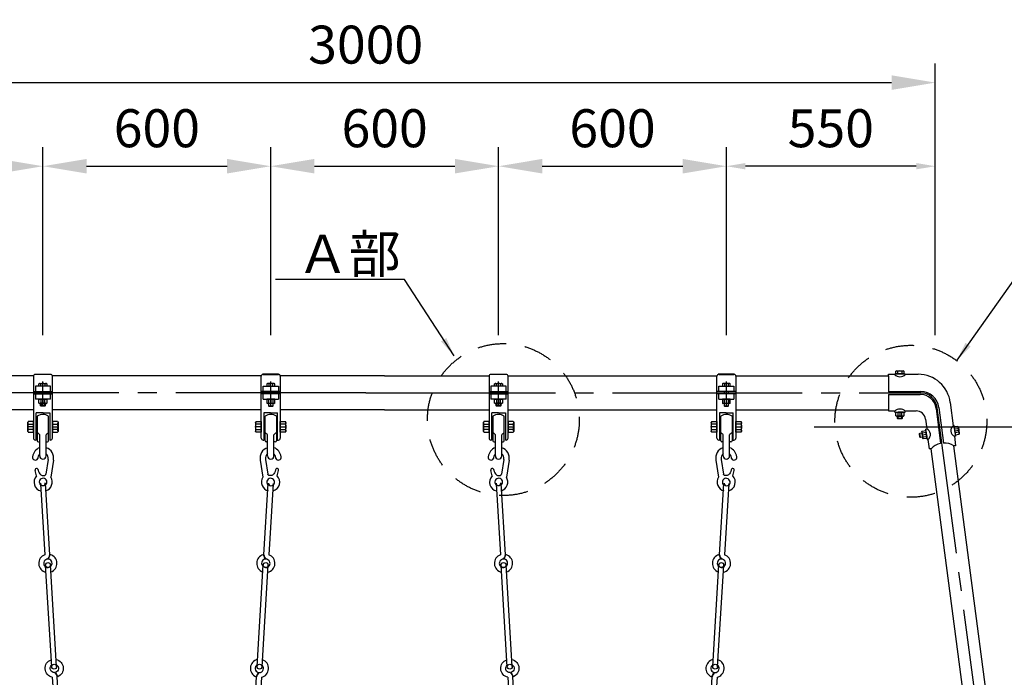
# Model space of a CAD drawing. Extents: x 0 to 42000, y 0 to 14850.
# Drawn here: x 5851 to 8445, y 4643 to 6375 of the extents above; entities that cross this region are included whole.
import ezdxf

# ---------------------------------------------------------------- set-up
doc = ezdxf.new("R2010")
doc.units = 0
doc.header["$LTSCALE"] = 50
doc.header["$MEASUREMENT"] = 0
doc.header["$PDMODE"] = 3
for name, pattern in [('CENS', [13, 10, -1, 1, -1]), ('DASHED', [0.75, 0.5, -0.25]), ('DIMENSION', [2e-15, 1e-15, 1e-15]), ('HIDS', [2.5, 1.5, -1])]:
    doc.linetypes.add(name, pattern=pattern)
doc.layers.get('0').update_dxf_attribs({"color": 3, "linetype": 'CONTINUOUS'})
doc.layers.get('DEFPOINTS').update_dxf_attribs({"linetype": 'CONTINUOUS'})
doc.layers.add('2', color=7, linetype='CONTINUOUS')
doc.layers.add('SUNPO_0', color=7, linetype='CONTINUOUS')
doc.styles.get("Standard").update_dxf_attribs({"font": 'TXT', "bigfont": 'BIGFONT'})
doc.styles.add('STD', font='TXT', dxfattribs={"bigfont": 'BIGFONT'})
doc.dimstyles.new('ASKSTANDARD', dxfattribs={"dimscale": 50, "dimtxt": 2, "dimasz": 1, "dimexe": 1, "dimexo": 1, "dimgap": 1, "dimtad": 2, "dimdsep": 46, "dimtxsty": 'STD', "dimcen": 0, "dimdle": 2, "dimclrd": 3, "dimclre": 3, "dimclrt": 3, "dimadec": 0, "dimazin": 0, "dimtfac": 0.7, "dimtmove": 0, "dimatfit": 3, "dimfxl": 0, "dimtvp": 1, "dimtolj": 1, "dimtzin": 0, "dimarcsym": 0})
doc.dimstyles.get("Standard").update_dxf_attribs({"dimtxt": 0.18, "dimasz": 0.18, "dimexe": 0.18, "dimexo": 0.0625, "dimgap": 0.09, "dimtad": 0, "dimtih": 1, "dimtoh": 1, "dimdec": 4, "dimzin": 0, "dimdsep": 46, "dimtxsty": 'Standard', "dimcen": 0.09, "dimadec": 0, "dimazin": 0, "dimtfac": 1, "dimtdec": 4, "dimtofl": 0, "dimtmove": 0, "dimatfit": 3, "dimfxl": 0, "dimtolj": 1, "dimtzin": 0, "dimarcsym": 0})

# ---------------------------------------------------------------- blocks, each defined once
blk = doc.blocks.new('*D15')
at = {"layer": 'DEFPOINTS', "color": 0, "linetype": 'Continuous'}
for p in [(8262.6, 6208.9), (5262.6, 5493.7), (8262.6, 5493.7)]:
    blk.add_point(p, dxfattribs=at)
at = {"layer": 'SUNPO_0', "color": 3, "linetype": 'Continuous', "lineweight": -2}
for p, q in [((5262.6, 5543.7), (5262.6, 6258.9)), ((8262.6, 5543.7), (8262.6, 6258.9)), ((5377.6, 6208.9), (8147.6, 6208.9))]:
    blk.add_line(p, q, dxfattribs=at)
at = {"layer": 'SUNPO_0', "color": 3, "linetype": 'Continuous'}
for points in [[(5377.6, 6228.1), (5377.6, 6189.7), (5262.6, 6208.9)], [(8147.6, 6228.1), (8147.6, 6189.7), (8262.6, 6208.9)]]:
    blk.add_solid(points, dxfattribs=at)
at = {"layer": 'SUNPO_0', "color": 3, "linetype": 'Continuous', "insert": (6762.6, 6308.9), "char_height": 100, "attachment_point": 5}
blk.add_mtext('\\A1;3000', dxfattribs=at)
blk = doc.blocks.new('*D16')
at = {"layer": 'DEFPOINTS', "color": 0, "linetype": 'Continuous'}
for p in [(7112.6, 5988.8), (6512.6, 5493.7), (7112.6, 5493.7)]:
    blk.add_point(p, dxfattribs=at)
at = {"layer": 'SUNPO_0', "color": 3, "linetype": 'Continuous', "lineweight": -2}
for p, q in [((6512.6, 5543.7), (6512.6, 6038.8)), ((7112.6, 5543.7), (7112.6, 6038.8)), ((6627.6, 5988.8), (6997.6, 5988.8))]:
    blk.add_line(p, q, dxfattribs=at)
at = {"layer": 'SUNPO_0', "color": 3, "linetype": 'Continuous'}
for points in [[(6627.6, 6008), (6627.6, 5969.7), (6512.6, 5988.8)], [(6997.6, 6008), (6997.6, 5969.7), (7112.6, 5988.8)]]:
    blk.add_solid(points, dxfattribs=at)
at = {"layer": 'SUNPO_0', "color": 3, "linetype": 'Continuous', "insert": (6812.6, 6088.8), "char_height": 100, "attachment_point": 5}
blk.add_mtext('\\A1;600', dxfattribs=at)
blk = doc.blocks.new('*D17')
at = {"layer": 'DEFPOINTS', "color": 0, "linetype": 'Continuous'}
for p in [(6512.6, 5988.8), (5912.6, 5493.7), (6512.6, 5493.7)]:
    blk.add_point(p, dxfattribs=at)
at = {"layer": 'SUNPO_0', "color": 3, "linetype": 'Continuous', "lineweight": -2}
for p, q in [((5912.6, 5543.7), (5912.6, 6038.8)), ((6512.6, 5543.7), (6512.6, 6038.8)), ((6027.6, 5988.8), (6397.6, 5988.8))]:
    blk.add_line(p, q, dxfattribs=at)
at = {"layer": 'SUNPO_0', "color": 3, "linetype": 'Continuous'}
for points in [[(6027.6, 6008), (6027.6, 5969.7), (5912.6, 5988.8)], [(6397.6, 6008), (6397.6, 5969.7), (6512.6, 5988.8)]]:
    blk.add_solid(points, dxfattribs=at)
at = {"layer": 'SUNPO_0', "color": 3, "linetype": 'Continuous', "insert": (6212.6, 6088.8), "char_height": 100, "attachment_point": 5}
blk.add_mtext('\\A1;600', dxfattribs=at)
blk = doc.blocks.new('*D18')
at = {"layer": 'DEFPOINTS', "color": 0, "linetype": 'Continuous'}
for p in [(5912.6, 5988.8), (5262.6, 5493.7), (5912.6, 5493.7)]:
    blk.add_point(p, dxfattribs=at)
at = {"layer": 'SUNPO_0', "color": 3, "linetype": 'Continuous', "lineweight": -2}
for p, q in [((5262.6, 5543.7), (5262.6, 6038.8)), ((5912.6, 5543.7), (5912.6, 6038.8)), ((5377.6, 5988.8), (5797.6, 5988.8))]:
    blk.add_line(p, q, dxfattribs=at)
at = {"layer": 'SUNPO_0', "color": 3, "linetype": 'Continuous'}
for points in [[(5377.6, 6008), (5377.6, 5969.7), (5262.6, 5988.8)], [(5797.6, 6008), (5797.6, 5969.7), (5912.6, 5988.8)]]:
    blk.add_solid(points, dxfattribs=at)
at = {"layer": 'SUNPO_0', "color": 3, "linetype": 'Continuous', "insert": (5587.6, 6088.8), "char_height": 100, "attachment_point": 5}
blk.add_mtext('\\A1;650', dxfattribs=at)
blk = doc.blocks.new('N1_17')
at = {"layer": '2', "color": 7, "linetype": 'Continuous'}
for p, q in [((-10.4, 10), (-9, 10.8)), ((-10.4, 10), (-10.4, 0)), ((-10.4, 0), (10.4, 0)), ((-9, 10.8), (9, 10.8)), ((-5.2, 0), (-5.2, 10)), ((5.2, 10), (5.2, 0)), ((9, 10.8), (10.4, 10)), ((10.4, 0), (10.4, 10))]:
    blk.add_line(p, q, dxfattribs=at)
at = {"layer": '2', "color": 1, "linetype": 'CENS'}
for p, q in [((0, -1.1), (0, 11.9)), ((0, 5.4), (0, 5.4))]:
    blk.add_line(p, q, dxfattribs=at)
at = {"layer": '2', "color": 7, "linetype": 'Continuous'}
for centre, radius, start, end in [((-9, 1.4), 9.4, 66.1351, 90), ((0, -6.4), 17.2, 72.412, 107.588), ((9, 1.4), 9.4, 90, 113.8649)]:
    blk.add_arc(centre, radius, start, end, dxfattribs=at)
blk = doc.blocks.new('N1_22')
at = {"color": 7, "linetype": 'Continuous'}
for p, q in [((-13.9, 13.7), (-12, 14.8)), ((-13.9, 13.7), (-13.9, 0)), ((-13.9, 0), (13.9, 0)), ((-12, 14.8), (12, 14.8)), ((-6.9, 0), (-6.9, 13.7)), ((6.9, 13.7), (6.9, 0)), ((12, 14.8), (13.9, 13.7)), ((13.9, 0), (13.9, 13.7))]:
    blk.add_line(p, q, dxfattribs=at)
at = {"color": 1, "linetype": 'CENS'}
for p, q in [((0, -1.5), (0, 16.3)), ((0, 7.4), (0, 7.4))]:
    blk.add_line(p, q, dxfattribs=at)
at = {"color": 7, "linetype": 'Continuous'}
for centre, radius, start, end in [((-12, 2.3), 12.5, 66.1351, 90), ((0, -8.1), 22.9, 72.412, 107.588), ((12, 2.3), 12.5, 90, 113.8649)]:
    blk.add_arc(centre, radius, start, end, dxfattribs=at)
blk = doc.blocks.new('*D25')
at = {"color": 3, "linetype": 'DIMENSION', "lineweight": -2}
for p, q in [((7944.1, 5302.5), (9244.7, 5302.5)), ((9194.7, 5252.5), (9194.7, 2942.2)), ((8691.5, 2892.2), (9244.7, 2892.2))]:
    blk.add_line(p, q, dxfattribs=at)
at = {"color": 3, "linetype": 'DIMENSION'}
for points in [[(9186.3, 5252.5), (9203, 5252.5), (9194.7, 5302.5)], [(9186.3, 2942.2), (9203, 2942.2), (9194.7, 2892.2)]]:
    blk.add_solid(points, dxfattribs=at)
at = {"layer": 'DEFPOINTS', "color": 0, "linetype": 'DIMENSION'}
for p in [(7894.1, 5302.5), (8641.5, 2892.2), (9194.7, 2892.2)]:
    blk.add_point(p, dxfattribs=at)
at = {"color": 3, "linetype": 'DIMENSION', "insert": (9094.7, 4097.3), "char_height": 100, "attachment_point": 5, "rotation": 90, "style": 'STD'}
blk.add_mtext('\\A1;*(H)=2410', dxfattribs=at)
blk = doc.blocks.new('*D39')
at = {"layer": 'DEFPOINTS', "color": 0, "linetype": 'Continuous'}
for p in [(7712.6, 5988.8), (7112.6, 5493.7), (7712.6, 5493.7)]:
    blk.add_point(p, dxfattribs=at)
at = {"layer": 'SUNPO_0', "color": 3, "linetype": 'Continuous', "lineweight": -2}
for p, q in [((7112.6, 5543.7), (7112.6, 6038.8)), ((7712.6, 5543.7), (7712.6, 6038.8)), ((7227.6, 5988.8), (7597.6, 5988.8))]:
    blk.add_line(p, q, dxfattribs=at)
at = {"layer": 'SUNPO_0', "color": 3, "linetype": 'Continuous'}
for points in [[(7227.6, 6008), (7227.6, 5969.7), (7112.6, 5988.8)], [(7597.6, 6008), (7597.6, 5969.7), (7712.6, 5988.8)]]:
    blk.add_solid(points, dxfattribs=at)
at = {"layer": 'SUNPO_0', "color": 3, "linetype": 'Continuous', "insert": (7412.6, 6088.8), "char_height": 100, "attachment_point": 5}
blk.add_mtext('\\A1;600', dxfattribs=at)
blk = doc.blocks.new('*D40')
at = {"color": 3, "linetype": 'DIMENSION', "lineweight": -2}
for p, q in [((7712.6, 5593.7), (7712.6, 6038.8)), ((8262.6, 5593.7), (8262.6, 6038.8)), ((8212.6, 5988.8), (7762.6, 5988.8))]:
    blk.add_line(p, q, dxfattribs=at)
at = {"color": 3, "linetype": 'DIMENSION'}
for points in [[(7762.6, 5997.2), (7762.6, 5980.5), (7712.6, 5988.8)], [(8212.6, 5997.2), (8212.6, 5980.5), (8262.6, 5988.8)]]:
    blk.add_solid(points, dxfattribs=at)
at = {"layer": 'DEFPOINTS', "color": 0, "linetype": 'DIMENSION'}
for p in [(7712.6, 5988.8), (7712.6, 5543.7), (8262.6, 5543.7)]:
    blk.add_point(p, dxfattribs=at)
at = {"color": 3, "linetype": 'DIMENSION', "insert": (7987.6, 6088.8), "char_height": 100, "attachment_point": 5, "style": 'STD'}
blk.add_mtext('\\A1;550', dxfattribs=at)

msp = doc.modelspace()

# ---------------------------------------------------------------- linework, layer by layer
at = {"color": 7, "linetype": 'Continuous'}
for p, q in [((8159.2991, 5448.9501), (8160.6914, 5449.754)), ((8159.2991, 5442.254), (8159.2991, 5448.9501)), ((8160.6914, 5449.754), (8178.6914, 5449.754)), ((8164.4952, 5442.254), (8164.4952, 5448.9501)), ((8174.8875, 5448.9501), (8174.8875, 5442.254)), ((8178.6914, 5449.754), (8180.0837, 5448.9501)), ((8180.0837, 5448.9501), (8180.0837, 5442.254)), ((5887.6744, 5436.715), (5335.1001, 5436.715)), ((5887.6001, 5435.856), (5887.6001, 5272.8148)), ((5932.6001, 5440.856), (5892.6001, 5440.856)), ((6487.6744, 5436.715), (5937.5257, 5436.715)), ((5937.6001, 5272.8148), (5937.6001, 5435.856)), ((6487.6001, 5272.8148), (6487.6001, 5435.856)), ((6492.6001, 5440.856), (6532.6001, 5440.856)), ((6812.6001, 5436.715), (6537.5257, 5436.715)), ((6537.6001, 5435.856), (6537.6001, 5272.8148)), ((6812.6001, 5436.715), (7087.6744, 5436.715)), ((7087.6001, 5435.856), (7087.6001, 5272.8148)), ((7132.6001, 5440.856), (7092.6001, 5440.856)), ((7137.5257, 5436.715), (7687.6744, 5436.715)), ((7137.6001, 5272.8148), (7137.6001, 5435.856)), ((7687.6001, 5272.8148), (7687.6001, 5435.856)), ((7692.6001, 5440.856), (7732.6001, 5440.856)), ((7737.5257, 5436.715), (8139.5595, 5436.715)), ((7737.6001, 5435.856), (7737.6001, 5272.8148)), ((8139.5595, 5436.715), (8139.5595, 5395.2479)), ((8155.8371, 5442.254), (8183.7019, 5442.254)), ((8155.8371, 5442.254), (8155.8371, 5439.7435)), ((8180.0837, 5442.254), (8159.2991, 5442.254)), ((8183.7019, 5442.254), (8183.7019, 5439.7435)), ((5932.6001, 5409.6183), (5892.6001, 5409.6183)), ((5892.6001, 5409.6183), (5892.6001, 5395.7001)), ((5902.2078, 5416.3144), (5903.6001, 5417.1183)), ((5902.2078, 5409.6183), (5902.2078, 5416.3144)), ((5922.9924, 5409.6183), (5902.2078, 5409.6183)), ((5903.6001, 5417.1183), (5921.6001, 5417.1183)), ((5906.6001, 5389.2849), (5906.6001, 5395.7001)), ((5907.4039, 5409.6183), (5907.4039, 5416.3144)), ((5917.7962, 5416.3144), (5917.7962, 5409.6183)), ((5918.6001, 5395.7001), (5918.6001, 5389.2849)), ((5921.6001, 5417.1183), (5922.9924, 5416.3144)), ((5922.9924, 5416.3144), (5922.9924, 5409.6183)), ((5932.6001, 5395.7001), (5932.6001, 5409.6183)), ((6492.6001, 5409.6183), (6532.6001, 5409.6183)), ((6492.6001, 5395.7001), (6492.6001, 5409.6183)), ((6503.6001, 5417.1183), (6502.2078, 5416.3144)), ((6502.2078, 5416.3144), (6502.2078, 5409.6183)), ((6502.2078, 5409.6183), (6522.9924, 5409.6183)), ((6521.6001, 5417.1183), (6503.6001, 5417.1183)), ((6506.6001, 5395.7001), (6506.6001, 5389.2849)), ((6507.4039, 5416.3144), (6507.4039, 5409.6183)), ((6517.7962, 5409.6183), (6517.7962, 5416.3144)), ((6518.6001, 5389.2849), (6518.6001, 5395.7001)), ((6522.9924, 5416.3144), (6521.6001, 5417.1183)), ((6522.9924, 5409.6183), (6522.9924, 5416.3144)), ((6532.6001, 5409.6183), (6532.6001, 5395.7001)), ((7092.6001, 5409.6183), (7092.6001, 5395.7001)), ((7132.6001, 5409.6183), (7092.6001, 5409.6183)), ((7102.2078, 5416.3144), (7103.6001, 5417.1183)), ((7102.2078, 5409.6183), (7102.2078, 5416.3144)), ((7122.9924, 5409.6183), (7102.2078, 5409.6183)), ((7103.6001, 5417.1183), (7121.6001, 5417.1183)), ((7106.6001, 5389.2849), (7106.6001, 5395.7001)), ((7107.4039, 5409.6183), (7107.4039, 5416.3144)), ((7117.7962, 5416.3144), (7117.7962, 5409.6183)), ((7118.6001, 5395.7001), (7118.6001, 5389.2849)), ((7121.6001, 5417.1183), (7122.9924, 5416.3144)), ((7122.9924, 5416.3144), (7122.9924, 5409.6183)), ((7132.6001, 5395.7001), (7132.6001, 5409.6183)), ((7692.6001, 5395.7001), (7692.6001, 5409.6183)), ((7692.6001, 5409.6183), (7732.6001, 5409.6183)), ((7703.6001, 5417.1183), (7702.2078, 5416.3144)), ((7702.2078, 5416.3144), (7702.2078, 5409.6183)), ((7702.2078, 5409.6183), (7722.9924, 5409.6183)), ((7721.6001, 5417.1183), (7703.6001, 5417.1183)), ((7706.6001, 5395.7001), (7706.6001, 5389.2849)), ((7707.4039, 5416.3144), (7707.4039, 5409.6183)), ((7717.7962, 5409.6183), (7717.7962, 5416.3144)), ((7718.6001, 5389.2849), (7718.6001, 5395.7001)), ((7722.9924, 5416.3144), (7721.6001, 5417.1183)), ((7722.9924, 5409.6183), (7722.9924, 5416.3144)), ((7732.6001, 5409.6183), (7732.6001, 5395.7001)), ((5892.6001, 5389.2849), (5892.6001, 5375.3667)), ((5932.6001, 5375.3667), (5892.6001, 5375.3667)), ((5932.6001, 5375.3667), (5932.6001, 5389.2849)), ((6492.6001, 5375.3667), (6492.6001, 5389.2849)), ((6492.6001, 5375.3667), (6532.6001, 5375.3667)), ((6532.6001, 5389.2849), (6532.6001, 5375.3667)), ((7092.6001, 5389.2849), (7092.6001, 5375.3667)), ((7132.6001, 5375.3667), (7092.6001, 5375.3667)), ((7132.6001, 5375.3667), (7132.6001, 5389.2849)), ((7692.6001, 5375.3667), (7692.6001, 5389.2849)), ((7692.6001, 5375.3667), (7732.6001, 5375.3667)), ((7732.6001, 5389.2849), (7732.6001, 5375.3667)), ((8139.5595, 5388.2001), (8139.5595, 5344.748)), ((5887.6001, 5347.615), (5335.1001, 5347.615)), ((5906.6001, 5358.4239), (5906.6001, 5364.5667)), ((5907.5001, 5357.5239), (5906.6001, 5358.4239)), ((5918.6001, 5358.4239), (5906.6001, 5358.4239)), ((5917.7001, 5357.5239), (5907.5001, 5357.5239)), ((5918.6001, 5358.4239), (5917.7001, 5357.5239)), ((5918.6001, 5364.5667), (5918.6001, 5358.4239)), ((6487.6001, 5347.615), (5937.6001, 5347.615)), ((6506.6001, 5364.5667), (6506.6001, 5358.4239)), ((6506.6001, 5358.4239), (6507.5001, 5357.5239)), ((6506.6001, 5358.4239), (6518.6001, 5358.4239)), ((6507.5001, 5357.5239), (6517.7001, 5357.5239)), ((6517.7001, 5357.5239), (6518.6001, 5358.4239)), ((6518.6001, 5358.4239), (6518.6001, 5364.5667)), ((6812.6001, 5347.615), (6537.6001, 5347.615)), ((6812.6001, 5347.615), (7087.6001, 5347.615)), ((7106.6001, 5358.4239), (7106.6001, 5364.5667)), ((7118.6001, 5358.4239), (7106.6001, 5358.4239)), ((7107.5001, 5357.5239), (7106.6001, 5358.4239)), ((7117.7001, 5357.5239), (7107.5001, 5357.5239)), ((7118.6001, 5358.4239), (7117.7001, 5357.5239)), ((7118.6001, 5364.5667), (7118.6001, 5358.4239)), ((7137.6001, 5347.615), (7687.6001, 5347.615)), ((7706.6001, 5364.5667), (7706.6001, 5358.4239)), ((7706.6001, 5358.4239), (7718.6001, 5358.4239)), ((7706.6001, 5358.4239), (7707.5001, 5357.5239)), ((7707.5001, 5357.5239), (7717.7001, 5357.5239)), ((7717.7001, 5357.5239), (7718.6001, 5358.4239)), ((7718.6001, 5358.4239), (7718.6001, 5364.5667)), ((7737.6001, 5347.615), (8139.5595, 5347.615)), ((8155.8371, 5341.6462), (8155.8371, 5344.1566)), ((8183.7019, 5341.6462), (8183.7019, 5344.1566)), ((5894.6001, 5267.8148), (5894.6001, 5339.2857)), ((5897.6001, 5331.0648), (5897.6001, 5265.8148)), ((5927.6001, 5265.8148), (5927.6001, 5331.0648)), ((5930.6001, 5339.2857), (5930.6001, 5267.8148)), ((6494.6001, 5339.2857), (6494.6001, 5267.8148)), ((6497.6001, 5265.8148), (6497.6001, 5331.0648)), ((6527.6001, 5331.0648), (6527.6001, 5265.8148)), ((6530.6001, 5267.8148), (6530.6001, 5339.2857)), ((7094.6001, 5267.8148), (7094.6001, 5339.2857)), ((7097.6001, 5331.0648), (7097.6001, 5265.8148)), ((7127.6001, 5265.8148), (7127.6001, 5331.0648)), ((7130.6001, 5339.2857), (7130.6001, 5267.8148)), ((7694.6001, 5339.2857), (7694.6001, 5267.8148)), ((7697.6001, 5265.8148), (7697.6001, 5331.0648)), ((7727.6001, 5331.0648), (7727.6001, 5265.8148)), ((7730.6001, 5267.8148), (7730.6001, 5339.2857)), ((8155.8371, 5341.6462), (8183.7019, 5341.6462)), ((8163.6914, 5324.7034), (8163.6914, 5330.8462)), ((8175.6914, 5324.7034), (8163.6914, 5324.7034)), ((8164.5914, 5323.8034), (8163.6914, 5324.7034)), ((8174.7914, 5323.8034), (8164.5914, 5323.8034)), ((8175.6914, 5324.7034), (8174.7914, 5323.8034)), ((8175.6914, 5330.8462), (8175.6914, 5324.7034)), ((8237.7456, 5296.7762), (8240.237, 5297.0852)), ((8239.4603, 5282.9498), (8237.7456, 5296.7762)), ((8312.317, 5306.0241), (8309.8257, 5305.7151)), ((8314.0316, 5292.1976), (8312.317, 5306.0241)), ((8314.0316, 5292.1976), (8315.7463, 5278.3712)), ((5894.6001, 5267.8148), (5892.6001, 5267.8148)), ((5904.1001, 5226.3148), (5904.1001, 5281.4438)), ((5921.1001, 5226.3148), (5921.1001, 5281.4438)), ((5930.6001, 5267.8148), (5930.6001, 5267.8148)), ((5932.6001, 5267.8148), (5930.6001, 5267.8148)), ((6492.6001, 5267.8148), (6494.6001, 5267.8148)), ((6494.6001, 5267.8148), (6494.6001, 5267.8148)), ((6504.1001, 5226.3148), (6504.1001, 5281.4438)), ((6521.1001, 5226.3148), (6521.1001, 5281.4438)), ((6530.6001, 5267.8148), (6532.6001, 5267.8148)), ((7094.6001, 5267.8148), (7092.6001, 5267.8148)), ((7104.1001, 5226.3148), (7104.1001, 5281.4438)), ((7121.1001, 5226.3148), (7121.1001, 5281.4438)), ((7132.6001, 5267.8148), (7130.6001, 5267.8148)), ((7130.6001, 5267.8148), (7130.6001, 5267.8148)), ((7692.6001, 5267.8148), (7694.6001, 5267.8148)), ((7694.6001, 5267.8148), (7694.6001, 5267.8148)), ((7704.1001, 5226.3148), (7704.1001, 5281.4438)), ((7721.1001, 5226.3148), (7721.1001, 5281.4438)), ((7730.6001, 5267.8148), (7732.6001, 5267.8148)), ((8222.4782, 5275.1539), (8221.1634, 5285.2688)), ((8221.6943, 5284.9068), (8222.4629, 5285.9214)), ((8221.9399, 5286.2774), (8228.0314, 5287.0692)), ((8223.4867, 5274.3775), (8221.9399, 5286.2774)), ((8223.4867, 5274.3775), (8222.4782, 5275.1539)), ((8229.5782, 5275.1693), (8223.4867, 5274.3775)), ((8239.4603, 5282.9498), (8241.175, 5269.1233)), ((8241.175, 5269.1233), (8243.6664, 5269.4323)), ((8315.7463, 5278.3712), (8313.2549, 5278.0622)), ((5900.6001, 5262.8148), (5904.1001, 5262.8148)), ((5921.1001, 5262.8148), (5924.6001, 5262.8148)), ((6504.1001, 5262.8148), (6500.6001, 5262.8148)), ((6524.6001, 5262.8148), (6521.1001, 5262.8148)), ((7100.6001, 5262.8148), (7104.1001, 5262.8148)), ((7121.1001, 5262.8148), (7124.6001, 5262.8148)), ((7704.1001, 5262.8148), (7700.6001, 5262.8148)), ((7724.6001, 5262.8148), (7721.1001, 5262.8148)), ((5926.3656, 5216.7979), (5920.3396, 5177.8098)), ((5940.28, 5214.9311), (5933.3173, 5169.8821)), ((6484.9201, 5214.9311), (6491.8829, 5169.8821)), ((6498.8346, 5216.7979), (6504.8606, 5177.8098)), ((7126.3656, 5216.7979), (7120.3396, 5177.8098)), ((7140.28, 5214.9311), (7133.3173, 5169.8821)), ((7684.9201, 5214.9311), (7691.8829, 5169.8821)), ((7698.8346, 5216.7979), (7704.8606, 5177.8098)), ((5895.4771, 5173.4973), (5892.0158, 5188.1433)), ((6529.7231, 5173.4973), (6533.1844, 5188.1433)), ((7095.4771, 5173.4973), (7092.0158, 5188.1433)), ((7729.7231, 5173.4973), (7733.1844, 5188.1433)), ((5906.3284, 5152.4393), (5917.6631, 4965.9846)), ((5930.675, 4966.1836), (5919.3045, 5153.2281)), ((6494.5251, 4966.1836), (6505.8957, 5153.2281)), ((6518.8717, 5152.4393), (6507.537, 4965.9846)), ((7106.3284, 5152.4393), (7117.6631, 4965.9846)), ((7130.675, 4966.1836), (7119.3045, 5153.2281)), ((7694.5251, 4966.1836), (7705.8957, 5153.2281)), ((7718.8717, 5152.4393), (7707.537, 4965.9846)), ((5927.6077, 4954.1342), (5932.0373, 4966.4368)), ((6497.5925, 4954.1342), (6493.1628, 4966.4368)), ((7127.6077, 4954.1342), (7132.0373, 4966.4368)), ((7697.5925, 4954.1342), (7693.1628, 4966.4368)), ((5935.6379, 4670.9335), (5919.3761, 4938.4396)), ((5948.614, 4671.7223), (5932.3521, 4939.2284)), ((6476.5862, 4671.7223), (6492.8481, 4939.2284)), ((6489.5622, 4670.9335), (6505.8241, 4938.4396)), ((7135.6379, 4670.9335), (7119.3761, 4938.4396)), ((7148.614, 4671.7223), (7132.3521, 4939.2284)), ((7676.5862, 4671.7223), (7692.8481, 4939.2284)), ((7689.5622, 4670.9335), (7705.8241, 4938.4396)), ((5937.292, 4643.38), (5948.6265, 4456.93)), ((5945.4973, 4656.2864), (5951.3938, 4644.5926)), ((5961.6025, 4457.7189), (5950.2681, 4644.1689)), ((6463.5976, 4457.7189), (6474.9321, 4644.1689)), ((6479.7028, 4656.2864), (6473.8063, 4644.5926)), ((6487.9081, 4643.38), (6476.5737, 4456.93)), ((7137.292, 4643.38), (7148.6265, 4456.93)), ((7145.4973, 4656.2864), (7151.3938, 4644.5926)), ((7161.6025, 4457.7189), (7150.2681, 4644.1689)), ((7663.5976, 4457.7189), (7674.9321, 4644.1689)), ((7679.7028, 4656.2864), (7673.8063, 4644.5926)), ((7687.9081, 4643.38), (7676.5737, 4456.93))]:
    msp.add_line(p, q, dxfattribs=at)
at = {"color": 7}
for p, q in [((5891.9302, 5440.948), (5934.0462, 5440.948)), ((6533.27, 5440.948), (6491.1539, 5440.948)), ((7091.9302, 5440.948), (7134.0462, 5440.948)), ((7733.27, 5440.948), (7691.1539, 5440.948)), ((8139.5595, 5440.948), (8155.8371, 5440.948)), ((8139.5595, 5437.1672), (8139.5595, 5440.948)), ((8183.7019, 5440.948), (8218.0246, 5440.948)), ((5887.6001, 5395.7001), (5937.6001, 5395.7001)), ((6537.6001, 5395.7001), (6487.6001, 5395.7001)), ((7087.6001, 5395.7001), (7137.6001, 5395.7001)), ((7737.6001, 5395.7001), (7687.6001, 5395.7001)), ((8139.5595, 5395.7001), (8224.7007, 5395.7001)), ((5887.6001, 5389.2849), (5937.6001, 5389.2849)), ((6537.6001, 5389.2849), (6487.6001, 5389.2849)), ((7087.6001, 5389.2849), (7137.6001, 5389.2849)), ((7737.6001, 5389.2849), (7687.6001, 5389.2849)), ((8139.5595, 5388.2001), (8223.3764, 5388.2001)), ((8139.5595, 5344.748), (8156.3392, 5344.748)), ((8184.2039, 5344.748), (8212.1714, 5344.748)), ((8265.0508, 5351.4096), (8276.5774, 5258.4625)), ((8272.3308, 5353.6469), (8284.0181, 5259.4043)), ((8302.3809, 5366.4545), (8309.9121, 5305.7258)), ((5912.8511, 5339.2857), (5894.6001, 5339.2857)), ((5913.0678, 5339.2857), (5930.6001, 5339.2857)), ((6512.1324, 5339.2857), (6494.6001, 5339.2857)), ((6512.3491, 5339.2857), (6530.6001, 5339.2857)), ((7112.8511, 5339.2857), (7094.6001, 5339.2857)), ((7113.0678, 5339.2857), (7130.6001, 5339.2857)), ((7712.1324, 5339.2857), (7694.6001, 5339.2857)), ((7712.3491, 5339.2857), (7730.6001, 5339.2857)), ((8236.9509, 5322.8757), (8240.1506, 5297.0745)), ((8243.5799, 5269.4216), (8246.6782, 5244.4377)), ((8313.3414, 5278.0729), (8316.4397, 5253.0891)), ((8251.6402, 5245.0531), (8246.6782, 5244.4377)), ((8316.4397, 5253.0891), (8311.9984, 5252.5383))]:
    msp.add_line(p, q, dxfattribs=at)
at = {"color": 1, "linetype": 'CENS'}
for p, q in [((5912.6001, 5358.4239), (5912.6001, 5421.8683)), ((6512.6001, 5358.4239), (6512.6001, 5421.8683)), ((7112.6001, 5358.4239), (7112.6001, 5421.8683)), ((7712.6001, 5358.4239), (7712.6001, 5421.8683)), ((6762.6001, 5392.165), (5302.6348, 5392.165)), ((5912.6001, 5393.3683), (5912.6001, 5393.3683)), ((6512.6001, 5393.3683), (6512.6001, 5393.3683)), ((6762.6001, 5392.165), (8222.5654, 5392.165)), ((7112.6001, 5393.3683), (7112.6001, 5393.3683)), ((7712.6001, 5393.3683), (7712.6001, 5393.3683)), ((8658.5316, 2392.165), (8267.8623, 5353.1854))]:
    msp.add_line(p, q, dxfattribs=at)
at = {"color": 7, "linetype": 'DASHED'}
for p, q in [((8179.3351, 5442.254), (8165.2772, 5442.254)), ((5922.2437, 5409.6183), (5908.1859, 5409.6183)), ((6502.9564, 5409.6183), (6517.0143, 5409.6183)), ((7122.2437, 5409.6183), (7108.1859, 5409.6183)), ((7702.9564, 5409.6183), (7717.0143, 5409.6183)), ((5922.2437, 5375.3667), (5908.1859, 5375.3667)), ((6502.9564, 5375.3667), (6517.0143, 5375.3667)), ((7122.2437, 5375.3667), (7108.1859, 5375.3667)), ((7702.9564, 5375.3667), (7717.0143, 5375.3667)), ((8179.3351, 5341.6462), (8165.2772, 5341.6462)), ((8240.7578, 5272.9482), (8238.9457, 5286.8888))]:
    msp.add_line(p, q, dxfattribs=at)
at = {"color": 1, "linetype": 'Continuous'}
for p, q in [((5907.5001, 5364.5667), (5907.5001, 5358.4239)), ((5917.7001, 5358.4239), (5917.7001, 5364.5667)), ((6507.5001, 5358.4239), (6507.5001, 5364.5667)), ((6517.7001, 5364.5667), (6517.7001, 5358.4239)), ((7107.5001, 5364.5667), (7107.5001, 5358.4239)), ((7117.7001, 5358.4239), (7117.7001, 5364.5667)), ((7707.5001, 5358.4239), (7707.5001, 5364.5667)), ((7717.7001, 5364.5667), (7717.7001, 5358.4239)), ((8164.5914, 5330.8462), (8164.5914, 5324.7034)), ((8174.7914, 5324.7034), (8174.7914, 5330.8462)), ((8228.1474, 5286.1767), (8222.0559, 5285.3849)), ((8223.3707, 5275.27), (8229.4622, 5276.0618))]:
    msp.add_line(p, q, dxfattribs=at)
at = {"color": 7, "lineweight": -3}
for p, q in [((8628.5415, 2388.2082), (8251.6172, 5245.0502)), ((8688.5217, 2396.1218), (8311.6198, 5252.7942))]:
    msp.add_line(p, q, dxfattribs=at)
at = {"color": 7, "linetype": 'Continuous'}
for points in [[(5899.8013, 5189.9833, 0.034307012), (5900.6575, 5186.3583, 0.043044216), (5901.7775, 5183.6068, 0.037098257), (5904.3631, 5179.3587, 0.046714824), (5906.9523, 5176.3724, 0.13021328), (5910.1527, 5174.6065, 0.093687118), (5915.1837, 5174.3125, 0.177622419), (5919.308, 5176.4597, 0.043378295), (5920.3396, 5177.8098)], [(6525.3989, 5189.9833, -0.034307012), (6524.5427, 5186.3583, -0.043044216), (6523.4227, 5183.6068, -0.037098257), (6520.8371, 5179.3587, -0.046714824), (6518.2479, 5176.3724, -0.13021328), (6515.0474, 5174.6065, -0.093687118), (6510.0164, 5174.3125, -0.177622419), (6505.8922, 5176.4597, -0.043378295), (6504.8606, 5177.8098)], [(7099.8013, 5189.9833, 0.034307012), (7100.6575, 5186.3583, 0.043044216), (7101.7775, 5183.6068, 0.037098257), (7104.3631, 5179.3587, 0.046714824), (7106.9523, 5176.3724, 0.13021328), (7110.1527, 5174.6065, 0.093687118), (7115.1837, 5174.3125, 0.177622419), (7119.308, 5176.4597, 0.043378295), (7120.3396, 5177.8098)], [(7725.3989, 5189.9833, -0.034307012), (7724.5427, 5186.3583, -0.043044216), (7723.4227, 5183.6068, -0.037098257), (7720.8371, 5179.3587, -0.046714824), (7718.2479, 5176.3724, -0.13021328), (7715.0474, 5174.6065, -0.093687118), (7710.0164, 5174.3125, -0.177622419), (7705.8922, 5176.4597, -0.043378295), (7704.8606, 5177.8098)]]:
    msp.add_lwpolyline(points, format="xyb", dxfattribs=at)
at = {"color": 5, "linetype": 'HIDS'}
for centre in [(7125.2859, 5321.9143), (8198.495, 5317.41)]:
    msp.add_circle(centre, 200, dxfattribs=at)
at = {"color": 7, "linetype": 'Continuous'}
for centre in [(5925.8641, 4938.834), (6499.3361, 4938.834), (7125.8641, 4938.834), (7699.3361, 4938.834), (5942.126, 4671.3279), (6483.0742, 4671.3279), (7142.126, 4671.3279), (7683.0742, 4671.3279)]:
    msp.add_circle(centre, 6.5, dxfattribs=at)
for centre, radius, start, end in [((8160.6914, 5440.352), 9.4019, 66.1350746, 90), ((8169.6914, 5432.5578), 17.1962, 72.4120462, 107.5879538), ((8178.6914, 5440.352), 9.4019, 90, 113.8649254), ((5892.6001, 5435.856), 5, 90, 180), ((5932.6001, 5435.856), 5, 0, 90), ((6492.6001, 5435.856), 5, 90, 180), ((6532.6001, 5435.856), 5, 0, 90), ((7092.6001, 5435.856), 5, 90, 180), ((7132.6001, 5435.856), 5, 0, 90), ((7692.6001, 5435.856), 5, 90, 180), ((7732.6001, 5435.856), 5, 0, 90), ((8169.7695, 5456.1659), 21.5361, 229.6894509, 310.3105491), ((5903.6001, 5407.7163), 9.4019, 66.1350746, 90), ((5912.6001, 5399.9221), 17.1962, 72.4120462, 107.5879538), ((5921.6001, 5407.7163), 9.4019, 90, 113.8649254), ((6503.6001, 5407.7163), 9.4019, 66.1350746, 90), ((6512.6001, 5399.9221), 17.1962, 72.4120462, 107.5879538), ((6521.6001, 5407.7163), 9.4019, 90, 113.8649254), ((7103.6001, 5407.7163), 9.4019, 66.1350746, 90), ((7112.6001, 5399.9221), 17.1962, 72.4120462, 107.5879538), ((7121.6001, 5407.7163), 9.4019, 90, 113.8649254), ((7703.6001, 5407.7163), 9.4019, 66.1350746, 90), ((7712.6001, 5399.9221), 17.1962, 72.4120462, 107.5879538), ((7721.6001, 5407.7163), 9.4019, 90, 113.8649254), ((8169.7695, 5327.7342), 21.5361, 49.6894509, 130.3105491), ((5912.6001, 5306.6975), 28.6141, 58.384493, 121.615507), ((6512.6001, 5306.6975), 28.6141, 58.384493, 121.615507), ((7112.6001, 5306.6975), 28.6141, 58.384493, 121.615507), ((7712.6001, 5306.6975), 28.6141, 58.384493, 121.615507), ((8233.6639, 5282.2309), 16.2436, 308.0087935, 66.1302106), ((8319.8281, 5292.9164), 16.2436, 128.0084752, 246.1298922), ((5892.6001, 5272.8148), 5, 180, 270), ((5897.5459, 5279.0345), 6.9829, 20.1832637, 89.5556767), ((5900.6001, 5265.8148), 3, 180, 270), ((5927.6542, 5279.0345), 6.9829, 90.4443233, 159.8167363), ((5924.6001, 5265.8148), 3, 270, 0), ((5932.6001, 5272.8148), 5, 270, 0), ((6492.6001, 5272.8148), 5, 180, 270), ((6497.5459, 5279.0345), 6.9829, 20.1832637, 89.5556767), ((6500.6001, 5265.8148), 3, 180, 270), ((6527.6542, 5279.0345), 6.9829, 90.4443233, 159.8167363), ((6524.6001, 5265.8148), 3, 270, 0), ((6532.6001, 5272.8148), 5, 270, 0), ((7092.6001, 5272.8148), 5, 180, 270), ((7097.5459, 5279.0345), 6.9829, 20.1832637, 89.5556767), ((7100.6001, 5265.8148), 3, 180, 270), ((7127.6542, 5279.0345), 6.9829, 90.4443233, 159.8167363), ((7124.6001, 5265.8148), 3, 270, 0), ((7132.6001, 5272.8148), 5, 270, 0), ((7692.6001, 5272.8148), 5, 180, 270), ((7697.5459, 5279.0345), 6.9829, 20.1832637, 89.5556767), ((7700.6001, 5265.8148), 3, 180, 270), ((7727.6542, 5279.0345), 6.9829, 90.4443233, 159.8167363), ((7724.6001, 5265.8148), 3, 270, 0), ((7732.6001, 5272.8148), 5, 270, 0), ((8282.3089, 5217.9113), 40.9542, 98.0449058, 138.4912518), ((8288.8718, 5218.7388), 40.9542, 55.6189328, 96.8064017), ((5892.7772, 5222.4474), 7.4374, 168.7685659, 332.653021), ((5912.6001, 5226.3148), 8.5, 180, 0), ((6512.6001, 5226.3148), 8.5, 180, 0), ((6532.4229, 5222.4474), 7.4374, 207.346979, 11.2314341), ((7092.7772, 5222.4474), 7.4374, 168.7685659, 332.653021), ((7112.6001, 5226.3148), 8.5, 180, 0), ((7712.6001, 5226.3148), 8.5, 180, 0), ((7732.4229, 5222.4474), 7.4374, 207.346979, 11.2314341), ((5895.9085, 5189.0633), 4, 6.4319203, 193.2968907), ((6529.2916, 5189.0633), 4, 346.7031093, 173.5680797), ((7095.9085, 5189.0633), 4, 6.4319203, 193.2968907), ((7729.2916, 5189.0633), 4, 346.7031093, 173.5680797), ((5912.3486, 5154.5605), 6.5, 183.205, 3.205), ((6513.2504, 5153.9066), 6.5, 176.795, 356.795), ((7112.3486, 5154.5605), 6.5, 183.205, 3.205), ((7713.2504, 5153.9066), 6.5, 176.795, 356.795), ((5925.5702, 4943.3245), 24, 109.2360531, 257.7649817), ((5925.5702, 4943.3245), 11, 89.378993, 273.47877), ((5910.6223, 4967.8677), 20.1233, 317.699449, 355.1994317), ((5925.5702, 4943.3245), 11, 309.7005061, 79.3256032), ((5925.5702, 4943.3245), 24, 289.1927038, 74.3676538), ((6499.63, 4943.3245), 24, 105.6323462, 250.8072962), ((6499.63, 4943.3245), 11, 100.6743968, 230.2994939), ((6514.5778, 4967.8677), 20.1233, 184.8005683, 222.300551), ((6499.63, 4943.3245), 11, 266.52123, 90.621007), ((6499.63, 4943.3245), 24, 282.2350183, 70.7639469), ((7125.5702, 4943.3245), 24, 109.2360531, 257.7649817), ((7125.5702, 4943.3245), 11, 89.378993, 273.47877), ((7110.6223, 4967.8677), 20.1233, 317.699449, 355.1994317), ((7125.5702, 4943.3245), 11, 309.7005061, 79.3256032), ((7125.5702, 4943.3245), 24, 289.1927038, 74.3676538), ((7699.63, 4943.3245), 24, 105.6323462, 250.8072962), ((7699.63, 4943.3245), 11, 100.6743968, 230.2994939), ((7714.5778, 4967.8677), 20.1233, 184.8005683, 222.300551), ((7699.63, 4943.3245), 11, 266.52123, 90.621007), ((7699.63, 4943.3245), 24, 282.2350183, 70.7639469)]:
    msp.add_arc(centre, radius, start, end, dxfattribs=at)
at = {"color": 7}
for centre, radius, start, end in [((8218.0246, 5355.948), 85, 7.1216642, 90), ((8224.7007, 5347.7001), 48, 7.1216642, 90), ((8223.3764, 5346.2001), 42, 7.1216642, 90), ((8212.1714, 5319.748), 25, 7.1216642, 90), ((5914.4001, 5220.6302), 29.1017, 110.7280952, 173.5567807), ((5911.6864, 5220.345), 29.1017, 349.2786241, 71.1267253), ((6513.5138, 5220.345), 29.1017, 108.8732747, 190.7213759), ((6510.8, 5220.6302), 29.1017, 6.4432193, 69.2719048), ((7114.4001, 5220.6302), 29.1017, 110.7280952, 173.5567807), ((7111.6864, 5220.345), 29.1017, 349.2786241, 71.1267253), ((7713.5138, 5220.345), 29.1017, 108.8732747, 190.7213759), ((7710.8, 5220.6302), 29.1017, 6.4432193, 69.2719048), ((5914.4001, 5220.6302), 15.1017, 135.6043103, 186.0796029), ((5911.6864, 5220.345), 15.1017, 346.4155555, 54.0169697), ((6513.5138, 5220.345), 15.1017, 125.9830303, 193.5844445), ((6510.8, 5220.6302), 15.1017, 353.9203971, 44.3956897), ((7114.4001, 5220.6302), 15.1017, 135.6043103, 186.0796029), ((7111.6864, 5220.345), 15.1017, 346.4155555, 54.0169697), ((7713.5138, 5220.345), 15.1017, 125.9830303, 193.5844445), ((7710.8, 5220.6302), 15.1017, 353.9203971, 44.3956897), ((5913.01, 5157.1695), 23.9583, 137.0382653, 255.5649772), ((5913.01, 5157.1695), 10.0935, 307.5957612, 226.8614776), ((5913.01, 5157.1695), 23.9583, 287.0693442, 32.047144), ((6512.1902, 5157.1695), 23.9583, 147.952856, 254.0195947), ((6512.1902, 5157.1695), 10.0935, 316.9973446, 235.4409397), ((6512.1902, 5157.1695), 23.9583, 285.5529668, 42.9617347), ((7113.01, 5157.1695), 23.9583, 137.0382653, 255.5649772), ((7113.01, 5157.1695), 10.0935, 307.5957612, 226.8614776), ((7113.01, 5157.1695), 23.9583, 287.0693442, 32.047144), ((7712.1902, 5157.1695), 23.9583, 147.952856, 254.0195947), ((7712.1902, 5157.1695), 10.0935, 316.9973446, 235.4409397), ((7712.1902, 5157.1695), 23.9583, 285.5529668, 42.9617347)]:
    msp.add_arc(centre, radius, start, end, dxfattribs=at)
at = {"color": 1, "linetype": 'Continuous'}
msp.add_arc((8223.2669, 5347.165), 45, 7.6884478, 90, dxfattribs=at)
at = {"color": 7, "linetype": 'Continuous', "extrusion": (0, 0, -1)}
for centre, major_axis, start_param, end_param in [((5942.3782, 4666.8349), (15.9095, 17.969), 2.630453104, 5.224431727), ((5942.3782, 4666.8349), (7.2919, 8.2358), 2.35619449, 4.867951571), ((5942.3782, 4666.8349), (7.2919, 8.2358), 6.132324699, 8.412595787), ((5942.3782, 4666.8349), (15.9095, 17.969), 5.772949184, 8.314996941), ((7142.3782, 4666.8349), (15.9095, 17.969), 2.630453104, 5.224431727), ((7142.3782, 4666.8349), (7.2919, 8.2358), 2.35619449, 4.867951571), ((7142.3782, 4666.8349), (7.2919, 8.2358), 6.132324699, 8.412595787), ((7142.3782, 4666.8349), (15.9095, 17.969), 5.772949184, 8.314996941), ((5930.5671, 4640.0681), (-15.0665, 13.3397), 1.514994607, 2.211692776), ((7130.5671, 4640.0681), (-15.0665, 13.3397), 1.514994607, 2.211692776)]:
    msp.add_ellipse(centre, major_axis=major_axis, ratio=1, start_param=start_param, end_param=end_param, dxfattribs=at)
at = {"color": 7, "linetype": 'Continuous'}
for centre, major_axis, start_param, end_param in [((6482.822, 4666.8349), (-15.9095, 17.969), 5.772949184, 8.314996941), ((6482.822, 4666.8349), (-7.2919, 8.2358), 6.132324699, 8.412595787), ((6482.822, 4666.8349), (-7.2919, 8.2358), 2.35619449, 4.867951571), ((6482.822, 4666.8349), (-15.9095, 17.969), 2.630453104, 5.224431727), ((7682.822, 4666.8349), (-15.9095, 17.969), 5.772949184, 8.314996941), ((7682.822, 4666.8349), (-7.2919, 8.2358), 6.132324699, 8.412595787), ((7682.822, 4666.8349), (-7.2919, 8.2358), 2.35619449, 4.867951571), ((7682.822, 4666.8349), (-15.9095, 17.969), 2.630453104, 5.224431727), ((6494.6331, 4640.0681), (15.0665, 13.3397), 1.514994607, 2.211692776), ((7694.6331, 4640.0681), (15.0665, 13.3397), 1.514994607, 2.211692776)]:
    msp.add_ellipse(centre, major_axis=major_axis, ratio=1, start_param=start_param, end_param=end_param, dxfattribs=at)

# ---------------------------------------------------------------- block references
at = {"color": 7, "linetype": 'Continuous', "xscale": -1}
for name, p, rotation in [('N1_17', (5912.6001, 5375.3667), 180), ('N1_17', (7112.6001, 5375.3667), 180), ('N1_17', (8169.6914, 5341.6462), 180), ('N1_22', (6487.6001, 5302.4925), 90), ('N1_22', (6537.6001, 5302.4925), 270), ('N1_22', (7687.6001, 5302.4925), 90), ('N1_22', (7737.6001, 5302.4925), 270), ('N1_17', (8239.5147, 5282.5114), 97.40618367140465)]:
    msp.add_blockref(name, p, dxfattribs=dict(at, rotation=rotation))
at = {"color": 7, "linetype": 'Continuous'}
for name, p, rotation in [('N1_17', (6512.6001, 5375.3667), 180), ('N1_17', (7712.6001, 5375.3667), 180), ('N1_22', (5887.6001, 5302.4925), 90), ('N1_22', (5937.6001, 5302.4925), 270), ('N1_22', (7087.6001, 5302.4925), 90), ('N1_22', (7137.6001, 5302.4925), 270), ('N1_17', (8314.0316, 5292.1976), 277.4061836714047)]:
    msp.add_blockref(name, p, dxfattribs=dict(at, rotation=rotation))

# ---------------------------------------------------------------- texts
at = {"layer": 'SUNPO_0', "color": 3, "linetype": 'Continuous', "style": 'STD'}
msp.add_text('Ａ部', height=100, dxfattribs=at).set_placement((6581.652, 5708.0431))

# ---------------------------------------------------------------- dimensions: what is measured, and where the dimension line sits
at = {"color": 7, "linetype": 'DIMENSION'}
dim = msp.add_linear_dim(base=(7712.6001, 5988.8283), p1=(8262.6001, 5543.6654), p2=(7712.6001, 5543.6654), dimstyle='ASKSTANDARD', override={"dimtad": 3, "dimpost": '<>', "dimadec": 3}, dxfattribs=at)
dim.commit()
dim.dimension.update_dxf_attribs({"geometry": '*D40', "text_midpoint": (7987.6001, 6088.8283)})
dim = msp.add_linear_dim(base=(9194.6671, 2892.165), p1=(7894.1027, 5302.4925), p2=(8641.5109, 2892.165), angle=90, text='*(H)=2410', dimstyle='ASKSTANDARD', override={"dimtad": 3, "dimpost": '<>', "dimadec": 1, "dimazin": 2}, dxfattribs=at)
dim.commit()
dim.dimension.update_dxf_attribs({"geometry": '*D25', "text_midpoint": (9094.6671, 4097.3287)})
at = {"layer": 'SUNPO_0', "color": 7, "linetype": 'Continuous'}
for base, p1, p2, text, picture, middle in [((8262.6001, 6208.9007), (5262.6001, 5493.6654), (8262.6001, 5493.6654), '3000', '*D15', (6762.6001, 6308.9007)), ((5912.6001, 5988.8283), (5262.6001, 5493.6654), (5912.6001, 5493.6654), '650', '*D18', (5587.6001, 6088.8283)), ((6512.6001, 5988.8283), (5912.6001, 5493.6654), (6512.6001, 5493.6654), '600', '*D17', (6212.6001, 6088.8283)), ((7112.6001, 5988.8283), (6512.6001, 5493.6654), (7112.6001, 5493.6654), '600', '*D16', (6812.6001, 6088.8283)), ((7712.6001, 5988.8283), (7112.6001, 5493.6654), (7712.6001, 5493.6654), '600', '*D39', (7412.6001, 6088.8283))]:
    dim = msp.add_linear_dim(base=base, p1=p1, p2=p2, text=text, dimstyle='Standard', override={"dimscale": 50, "dimtxt": 2, "dimasz": 2.3, "dimexe": 1, "dimexo": 1, "dimgap": 1, "dimtad": 1, "dimtih": 0, "dimtoh": 0, "dimdec": 2, "dimsah": 1, "dimcen": 0, "dimdle": 2, "dimclrd": 3, "dimclre": 3, "dimclrt": 3, "dimtfac": 0.7, "dimtofl": 1, "dimtvp": 1}, dxfattribs=at)
    dim.commit()
    dim.dimension.update_dxf_attribs({"geometry": picture, "text_midpoint": middle})

# ---------------------------------------------------------------- leaders
at = {"color": 7, "linetype": 'DIMENSION'}
for points in [[(8320.0939, 5478.2593), (8520.9751, 5761.6822), (8860.9751, 5761.6822)], [(6995.2398, 5490.0686), (6865.2578, 5690.8265), (6525.2578, 5690.8265)]]:
    msp.add_leader(points, dimstyle='ASKSTANDARD', override={"dimscale": 50, "dimasz": 1, "dimclrd": 3}, dxfattribs=at)

doc.saveas('drawing.dxf')
